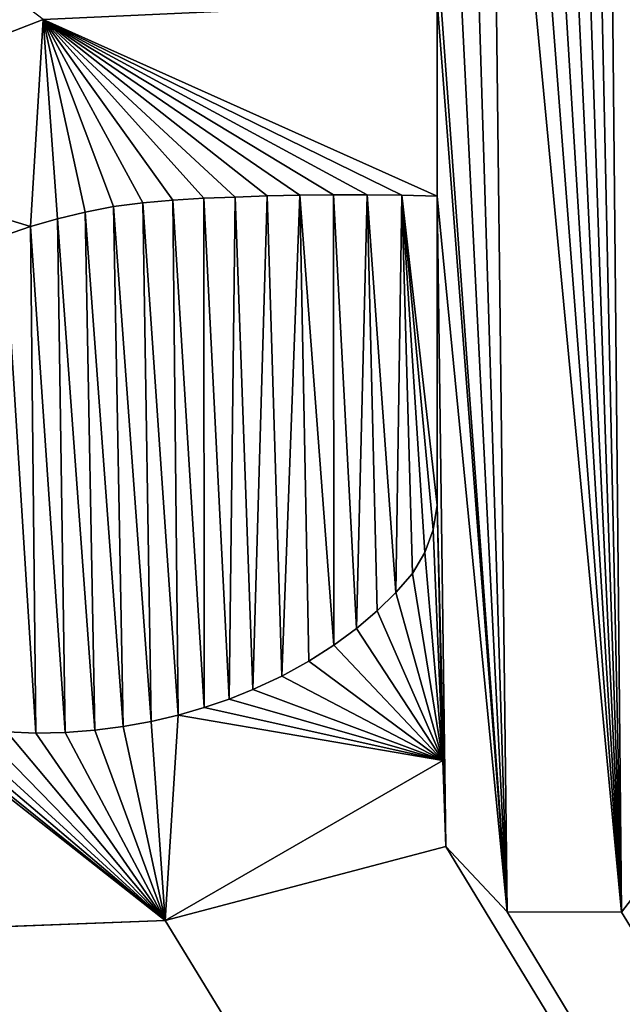
# Model space of a CAD drawing. Units: millimetres. Extents: x -272 to 120, y -152 to 18.
# Drawn here: x -108 to -107, y -17 to -16 of the extents above; entities that cross this region are included whole.
import ezdxf

# ---------------------------------------------------------------- set-up
doc = ezdxf.new("R2010")
doc.units = ezdxf.units.MM
doc.header["$LTSCALE"] = 65.185185
for name, color, linetype in [('160', 7, 'CONTINUOUS'), ('163', 7, 'CONTINUOUS'), ('164', 7, 'CONTINUOUS'), ('165', 7, 'CONTINUOUS'), ('230', 7, 'CONTINUOUS'), ('3', 7, 'CONTINUOUS'), ('97', 7, 'CONTINUOUS')]:
    doc.layers.add(name, color=color, linetype=linetype)

msp = doc.modelspace()

# ---------------------------------------------------------------- linework, layer by layer
at = {"layer": '160', "color": 254, "linetype": 'Continuous', "true_color": 0xe6e6e6}
for points in [[(-107.441, -16.748, 32.7202), (-107.4377, -16.8405, 32.7195), (-107.441, -16.748, 32.8702), (-107.441, -16.748, 32.7202)], [(-107.441, -16.748, 32.8702), (-107.4377, -16.8405, 32.7195), (-107.4377, -16.8405, 32.8696), (-107.441, -16.748, 32.8702)], [(-107.2485, -16.9112, 32.723), (-107.176, -16.817, 32.7252), (-107.2485, -16.9112, 32.873), (-107.2485, -16.9112, 32.723)], [(-107.2485, -16.9112, 32.873), (-107.176, -16.817, 32.7252), (-107.176, -16.817, 32.8753), (-107.2485, -16.9112, 32.873)], [(-107.4377, -16.8405, 32.7195), (-107.3719, -16.9111, 32.7204), (-107.4377, -16.8405, 32.8696), (-107.4377, -16.8405, 32.7195)], [(-107.4377, -16.8405, 32.8696), (-107.3719, -16.9111, 32.7204), (-107.3719, -16.9111, 32.8704), (-107.4377, -16.8405, 32.8696)], [(-107.3719, -16.9111, 32.7204), (-107.2485, -16.9112, 32.723), (-107.3719, -16.9111, 32.8704), (-107.3719, -16.9111, 32.7204)], [(-107.3719, -16.9111, 32.8704), (-107.2485, -16.9112, 32.723), (-107.2485, -16.9112, 32.873), (-107.3719, -16.9111, 32.8704)]]:
    msp.add_3dface(points, dxfattribs=at)
at = {"layer": '163', "color": 254, "linetype": 'Continuous', "true_color": 0xe6e6e6}
for points in [[(-107.447, -15.93, 32.8762), (-107.8718, -15.9497, 32.717), (-107.8718, -15.9497, 32.8671), (-107.447, -15.93, 32.8762)], [(-107.8718, -15.9497, 32.717), (-108.1995, -16.0767, 32.7091), (-107.8718, -15.9497, 32.8671), (-107.8718, -15.9497, 32.717)], [(-107.8718, -15.9497, 32.8671), (-108.1995, -16.0767, 32.7091), (-108.1995, -16.0767, 32.8592), (-107.8718, -15.9497, 32.8671)], [(-107.7403, -16.9202, 32.7125), (-107.441, -16.748, 32.7202), (-107.7403, -16.9202, 32.8626), (-107.7403, -16.9202, 32.7125)], [(-107.441, -16.748, 32.7202), (-107.441, -16.748, 32.8702), (-107.7403, -16.9202, 32.8626), (-107.441, -16.748, 32.7202)], [(-108.0582, -16.9327, 32.7057), (-107.7403, -16.9202, 32.7125), (-108.0582, -16.9327, 32.8557), (-108.0582, -16.9327, 32.7057)], [(-108.0582, -16.9327, 32.8557), (-107.7403, -16.9202, 32.7125), (-107.7403, -16.9202, 32.8626), (-108.0582, -16.9327, 32.8557)]]:
    msp.add_3dface(points, dxfattribs=at)
at = {"layer": '164', "color": 254, "linetype": 'Continuous', "true_color": 0xe6e6e6}
for points in [[(-107.7644, -16.1469, 32.7178), (-107.7319, -16.1441, 32.7185), (-107.7644, -16.1469, 32.8679), (-107.7644, -16.1469, 32.7178)], [(-107.7644, -16.1469, 32.8679), (-107.7319, -16.1441, 32.7185), (-107.7319, -16.1441, 32.8686), (-107.7644, -16.1469, 32.8679)], [(-107.7319, -16.1441, 32.7185), (-107.6987, -16.1422, 32.7193), (-107.7319, -16.1441, 32.8686), (-107.7319, -16.1441, 32.7185)], [(-107.7319, -16.1441, 32.8686), (-107.6987, -16.1422, 32.7193), (-107.6987, -16.1422, 32.8693), (-107.7319, -16.1441, 32.8686)], [(-107.6987, -16.1422, 32.7193), (-107.6648, -16.1408, 32.72), (-107.6987, -16.1422, 32.8693), (-107.6987, -16.1422, 32.7193)], [(-107.6987, -16.1422, 32.8693), (-107.6648, -16.1408, 32.72), (-107.6648, -16.1408, 32.87), (-107.6987, -16.1422, 32.8693)], [(-107.6648, -16.1408, 32.72), (-107.6302, -16.1396, 32.7207), (-107.6648, -16.1408, 32.87), (-107.6648, -16.1408, 32.72)], [(-107.6648, -16.1408, 32.87), (-107.6302, -16.1396, 32.7207), (-107.6302, -16.1396, 32.8708), (-107.6648, -16.1408, 32.87)], [(-107.6302, -16.1396, 32.7207), (-107.595, -16.1387, 32.7215), (-107.6302, -16.1396, 32.8708), (-107.6302, -16.1396, 32.7207)], [(-107.6302, -16.1396, 32.8708), (-107.595, -16.1387, 32.7215), (-107.595, -16.1387, 32.8715), (-107.6302, -16.1396, 32.8708)], [(-107.595, -16.1387, 32.7215), (-107.559, -16.1383, 32.7222), (-107.595, -16.1387, 32.8715), (-107.595, -16.1387, 32.7215)], [(-107.595, -16.1387, 32.8715), (-107.559, -16.1383, 32.7222), (-107.559, -16.1383, 32.8723), (-107.595, -16.1387, 32.8715)], [(-107.559, -16.1383, 32.7222), (-107.5224, -16.1383, 32.723), (-107.559, -16.1383, 32.8723), (-107.559, -16.1383, 32.7222)], [(-107.559, -16.1383, 32.8723), (-107.5224, -16.1383, 32.723), (-107.5224, -16.1383, 32.8731), (-107.559, -16.1383, 32.8723)], [(-107.5224, -16.1383, 32.723), (-107.4851, -16.1389, 32.7238), (-107.5224, -16.1383, 32.8731), (-107.5224, -16.1383, 32.723)], [(-107.5224, -16.1383, 32.8731), (-107.4851, -16.1389, 32.7238), (-107.4851, -16.1389, 32.8738), (-107.5224, -16.1383, 32.8731)], [(-107.4851, -16.1389, 32.7238), (-107.447, -16.14, 32.7246), (-107.4851, -16.1389, 32.8738), (-107.4851, -16.1389, 32.7238)], [(-107.4851, -16.1389, 32.8738), (-107.447, -16.14, 32.7246), (-107.447, -16.14, 32.8746), (-107.4851, -16.1389, 32.8738)], [(-107.8563, -16.1643, 32.7158), (-107.8264, -16.1572, 32.7164), (-107.8563, -16.1643, 32.8658), (-107.8563, -16.1643, 32.7158)], [(-107.8563, -16.1643, 32.8658), (-107.8264, -16.1572, 32.7164), (-107.8264, -16.1572, 32.8665), (-107.8563, -16.1643, 32.8658)], [(-107.8264, -16.1572, 32.7164), (-107.7958, -16.1512, 32.7171), (-107.8264, -16.1572, 32.8665), (-107.8264, -16.1572, 32.7164)], [(-107.8264, -16.1572, 32.8665), (-107.7958, -16.1512, 32.7171), (-107.7958, -16.1512, 32.8672), (-107.8264, -16.1572, 32.8665)], [(-107.7958, -16.1512, 32.7171), (-107.7644, -16.1469, 32.7178), (-107.7958, -16.1512, 32.8672), (-107.7958, -16.1512, 32.7171)], [(-107.7958, -16.1512, 32.8672), (-107.7644, -16.1469, 32.7178), (-107.7644, -16.1469, 32.8679), (-107.7958, -16.1512, 32.8672)], [(-107.8853, -16.1726, 32.7151), (-107.8563, -16.1643, 32.7158), (-107.8853, -16.1726, 32.8651), (-107.8853, -16.1726, 32.7151)], [(-107.8853, -16.1726, 32.8651), (-107.8563, -16.1643, 32.7158), (-107.8563, -16.1643, 32.8658), (-107.8853, -16.1726, 32.8651)], [(-107.9132, -16.1824, 32.7144), (-107.8853, -16.1726, 32.7151), (-107.9132, -16.1824, 32.8644), (-107.9132, -16.1824, 32.7144)], [(-107.9132, -16.1824, 32.8644), (-107.8853, -16.1726, 32.7151), (-107.8853, -16.1726, 32.8651), (-107.9132, -16.1824, 32.8644)], [(-107.447, -16.473, 32.7221), (-107.4516, -16.4994, 32.7218), (-107.447, -16.473, 32.8721), (-107.447, -16.473, 32.7221)], [(-107.447, -16.473, 32.8721), (-107.4516, -16.4994, 32.7218), (-107.4516, -16.4994, 32.8718), (-107.447, -16.473, 32.8721)], [(-107.4516, -16.4994, 32.7218), (-107.4604, -16.5239, 32.7214), (-107.4516, -16.4994, 32.8718), (-107.4516, -16.4994, 32.7218)], [(-107.4516, -16.4994, 32.8718), (-107.4604, -16.5239, 32.7214), (-107.4604, -16.5239, 32.8715), (-107.4516, -16.4994, 32.8718)], [(-107.4604, -16.5239, 32.7214), (-107.4738, -16.5464, 32.721), (-107.4604, -16.5239, 32.8715), (-107.4604, -16.5239, 32.7214)], [(-107.4604, -16.5239, 32.8715), (-107.4738, -16.5464, 32.721), (-107.4738, -16.5464, 32.871), (-107.4604, -16.5239, 32.8715)], [(-107.4738, -16.5464, 32.721), (-107.4917, -16.567, 32.7204), (-107.4738, -16.5464, 32.871), (-107.4738, -16.5464, 32.721)], [(-107.4738, -16.5464, 32.871), (-107.4917, -16.567, 32.7204), (-107.4917, -16.567, 32.8705), (-107.4738, -16.5464, 32.871)], [(-107.4917, -16.567, 32.7204), (-107.5119, -16.5867, 32.7199), (-107.4917, -16.567, 32.8705), (-107.4917, -16.567, 32.7204)], [(-107.4917, -16.567, 32.8705), (-107.5119, -16.5867, 32.7199), (-107.5119, -16.5867, 32.8699), (-107.4917, -16.567, 32.8705)], [(-107.5119, -16.5867, 32.7199), (-107.534, -16.6057, 32.7193), (-107.5119, -16.5867, 32.8699), (-107.5119, -16.5867, 32.7199)], [(-107.5119, -16.5867, 32.8699), (-107.534, -16.6057, 32.7193), (-107.534, -16.6057, 32.8693), (-107.5119, -16.5867, 32.8699)], [(-107.534, -16.6057, 32.7193), (-107.5585, -16.6237, 32.7186), (-107.534, -16.6057, 32.8693), (-107.534, -16.6057, 32.7193)], [(-107.534, -16.6057, 32.8693), (-107.5585, -16.6237, 32.7186), (-107.5585, -16.6237, 32.8686), (-107.534, -16.6057, 32.8693)], [(-107.5585, -16.6237, 32.7186), (-107.5853, -16.6409, 32.7179), (-107.5585, -16.6237, 32.8686), (-107.5585, -16.6237, 32.7186)], [(-107.5585, -16.6237, 32.8686), (-107.5853, -16.6409, 32.7179), (-107.5853, -16.6409, 32.8679), (-107.5585, -16.6237, 32.8686)], [(-107.5853, -16.6409, 32.7179), (-107.6144, -16.657, 32.7172), (-107.5853, -16.6409, 32.8679), (-107.5853, -16.6409, 32.7179)], [(-107.5853, -16.6409, 32.8679), (-107.6144, -16.657, 32.7172), (-107.6144, -16.657, 32.8672), (-107.5853, -16.6409, 32.8679)], [(-107.6144, -16.657, 32.7172), (-107.6457, -16.6716, 32.7164), (-107.6144, -16.657, 32.8672), (-107.6144, -16.657, 32.7172)], [(-107.6144, -16.657, 32.8672), (-107.6457, -16.6716, 32.7164), (-107.6457, -16.6716, 32.8664), (-107.6144, -16.657, 32.8672)], [(-107.6457, -16.6716, 32.7164), (-107.6714, -16.6819, 32.7158), (-107.6457, -16.6716, 32.8664), (-107.6457, -16.6716, 32.7164)], [(-107.6457, -16.6716, 32.8664), (-107.6714, -16.6819, 32.7158), (-107.6714, -16.6819, 32.8658), (-107.6457, -16.6716, 32.8664)], [(-107.6714, -16.6819, 32.7158), (-107.6982, -16.691, 32.7151), (-107.6714, -16.6819, 32.8658), (-107.6714, -16.6819, 32.7158)], [(-107.6714, -16.6819, 32.8658), (-107.6982, -16.691, 32.7151), (-107.6982, -16.691, 32.8652), (-107.6714, -16.6819, 32.8658)], [(-107.6982, -16.691, 32.7151), (-107.7262, -16.699, 32.7145), (-107.6982, -16.691, 32.8652), (-107.6982, -16.691, 32.7151)], [(-107.6982, -16.691, 32.8652), (-107.7262, -16.699, 32.7145), (-107.7262, -16.699, 32.8645), (-107.6982, -16.691, 32.8652)], [(-107.7554, -16.7059, 32.7138), (-107.7854, -16.7113, 32.7132), (-107.7554, -16.7059, 32.8639), (-107.7554, -16.7059, 32.7138)], [(-107.7554, -16.7059, 32.8639), (-107.7854, -16.7113, 32.7132), (-107.7854, -16.7113, 32.8632), (-107.7554, -16.7059, 32.8639)], [(-107.7262, -16.699, 32.7145), (-107.7554, -16.7059, 32.7138), (-107.7262, -16.699, 32.8645), (-107.7262, -16.699, 32.7145)], [(-107.7262, -16.699, 32.8645), (-107.7554, -16.7059, 32.7138), (-107.7554, -16.7059, 32.8639), (-107.7262, -16.699, 32.8645)], [(-107.8797, -16.7184, 32.7111), (-107.9109, -16.7169, 32.7104), (-107.8797, -16.7184, 32.8611), (-107.8797, -16.7184, 32.7111)], [(-107.8797, -16.7184, 32.8611), (-107.9109, -16.7169, 32.7104), (-107.9109, -16.7169, 32.8605), (-107.8797, -16.7184, 32.8611)], [(-107.8479, -16.7177, 32.7118), (-107.8797, -16.7184, 32.7111), (-107.8479, -16.7177, 32.8618), (-107.8479, -16.7177, 32.7118)], [(-107.8479, -16.7177, 32.8618), (-107.8797, -16.7184, 32.7111), (-107.8797, -16.7184, 32.8611), (-107.8479, -16.7177, 32.8618)], [(-107.8161, -16.7152, 32.7125), (-107.8479, -16.7177, 32.7118), (-107.8161, -16.7152, 32.8625), (-107.8161, -16.7152, 32.7125)], [(-107.8161, -16.7152, 32.8625), (-107.8479, -16.7177, 32.7118), (-107.8479, -16.7177, 32.8618), (-107.8161, -16.7152, 32.8625)], [(-107.7854, -16.7113, 32.7132), (-107.8161, -16.7152, 32.7125), (-107.7854, -16.7113, 32.8632), (-107.7854, -16.7113, 32.7132)], [(-107.7854, -16.7113, 32.8632), (-107.8161, -16.7152, 32.7125), (-107.8161, -16.7152, 32.8625), (-107.7854, -16.7113, 32.8632)]]:
    msp.add_3dface(points, dxfattribs=at)
at = {"layer": '165', "color": 254, "linetype": 'Continuous', "true_color": 0xe6e6e6}
for points in [[(-107.447, -16.14, 32.7246), (-107.447, -16.473, 32.7221), (-107.447, -16.14, 32.8746), (-107.447, -16.14, 32.7246)], [(-107.447, -16.473, 32.7221), (-107.447, -16.473, 32.8721), (-107.447, -16.14, 32.8746), (-107.447, -16.473, 32.7221)]]:
    msp.add_3dface(points, dxfattribs=at)
at = {"layer": '230', "color": 254, "linetype": 'Continuous', "true_color": 0xe6e6e6}
for points in [[(-107.3719, -16.9111, 32.8704), (-107.4179, -15.4133, 32.8807), (-107.4475, -15.4005, 32.8802), (-107.3719, -16.9111, 32.8704)], [(-107.3719, -16.9111, 32.8704), (-107.4475, -15.4005, 32.8802), (-107.4458, -15.8951, 32.8765), (-107.3719, -16.9111, 32.8704)], [(-107.3719, -16.9111, 32.8704), (-107.3892, -15.4281, 32.8812), (-107.4179, -15.4133, 32.8807), (-107.3719, -16.9111, 32.8704)], [(-107.3719, -16.9111, 32.8704), (-107.2485, -16.9112, 32.873), (-107.3892, -15.4281, 32.8812), (-107.3719, -16.9111, 32.8704)], [(-107.2485, -16.9112, 32.873), (-107.3612, -15.4448, 32.8817), (-107.3892, -15.4281, 32.8812), (-107.2485, -16.9112, 32.873)], [(-107.2485, -16.9112, 32.873), (-107.3377, -15.4612, 32.882), (-107.3612, -15.4448, 32.8817), (-107.2485, -16.9112, 32.873)], [(-107.2485, -16.9112, 32.873), (-107.3159, -15.4793, 32.8824), (-107.3377, -15.4612, 32.882), (-107.2485, -16.9112, 32.873)], [(-107.2485, -16.9112, 32.873), (-107.2962, -15.4993, 32.8826), (-107.3159, -15.4793, 32.8824), (-107.2485, -16.9112, 32.873)], [(-107.2485, -16.9112, 32.873), (-107.2782, -15.5214, 32.8828), (-107.2962, -15.4993, 32.8826), (-107.2485, -16.9112, 32.873)], [(-107.2485, -16.9112, 32.873), (-107.2617, -15.5451, 32.883), (-107.2782, -15.5214, 32.8828), (-107.2485, -16.9112, 32.873)], [(-107.2485, -16.9112, 32.873), (-107.176, -16.817, 32.8753), (-107.2617, -15.5451, 32.883), (-107.2485, -16.9112, 32.873)], [(-107.176, -16.817, 32.8753), (-107.2468, -15.5702, 32.8831), (-107.2617, -15.5451, 32.883), (-107.176, -16.817, 32.8753)], [(-107.3719, -16.9111, 32.8704), (-107.4458, -15.8951, 32.8765), (-107.447, -15.93, 32.8762), (-107.3719, -16.9111, 32.8704)], [(-107.447, -15.93, 32.8762), (-107.8718, -15.9497, 32.8671), (-107.447, -16.14, 32.8746), (-107.447, -15.93, 32.8762)], [(-107.3719, -16.9111, 32.8704), (-107.447, -15.93, 32.8762), (-107.447, -16.14, 32.8746), (-107.3719, -16.9111, 32.8704)], [(-107.8718, -15.9497, 32.8671), (-108.1995, -16.0767, 32.8592), (-107.8853, -16.1726, 32.8651), (-107.8718, -15.9497, 32.8671)], [(-107.8718, -15.9497, 32.8671), (-107.8853, -16.1726, 32.8651), (-107.8563, -16.1643, 32.8658), (-107.8718, -15.9497, 32.8671)], [(-107.8718, -15.9497, 32.8671), (-107.8563, -16.1643, 32.8658), (-107.8264, -16.1572, 32.8665), (-107.8718, -15.9497, 32.8671)], [(-107.8718, -15.9497, 32.8671), (-107.8264, -16.1572, 32.8665), (-107.7958, -16.1512, 32.8672), (-107.8718, -15.9497, 32.8671)], [(-107.8718, -15.9497, 32.8671), (-107.7958, -16.1512, 32.8672), (-107.7644, -16.1469, 32.8679), (-107.8718, -15.9497, 32.8671)], [(-107.8718, -15.9497, 32.8671), (-107.7644, -16.1469, 32.8679), (-107.7319, -16.1441, 32.8686), (-107.8718, -15.9497, 32.8671)], [(-107.8718, -15.9497, 32.8671), (-107.7319, -16.1441, 32.8686), (-107.6987, -16.1422, 32.8693), (-107.8718, -15.9497, 32.8671)], [(-107.8718, -15.9497, 32.8671), (-107.6987, -16.1422, 32.8693), (-107.6648, -16.1408, 32.87), (-107.8718, -15.9497, 32.8671)], [(-107.8718, -15.9497, 32.8671), (-107.6648, -16.1408, 32.87), (-107.6302, -16.1396, 32.8708), (-107.8718, -15.9497, 32.8671)], [(-107.8718, -15.9497, 32.8671), (-107.6302, -16.1396, 32.8708), (-107.595, -16.1387, 32.8715), (-107.8718, -15.9497, 32.8671)], [(-107.8718, -15.9497, 32.8671), (-107.595, -16.1387, 32.8715), (-107.559, -16.1383, 32.8723), (-107.8718, -15.9497, 32.8671)], [(-107.8718, -15.9497, 32.8671), (-107.559, -16.1383, 32.8723), (-107.5224, -16.1383, 32.8731), (-107.8718, -15.9497, 32.8671)], [(-107.8718, -15.9497, 32.8671), (-107.5224, -16.1383, 32.8731), (-107.4851, -16.1389, 32.8738), (-107.8718, -15.9497, 32.8671)], [(-107.8718, -15.9497, 32.8671), (-107.4851, -16.1389, 32.8738), (-107.447, -16.14, 32.8746), (-107.8718, -15.9497, 32.8671)], [(-108.1995, -16.0767, 32.8592), (-107.9132, -16.1824, 32.8644), (-107.8853, -16.1726, 32.8651), (-108.1995, -16.0767, 32.8592)], [(-107.4377, -16.8405, 32.8696), (-107.3719, -16.9111, 32.8704), (-107.447, -16.14, 32.8746), (-107.4377, -16.8405, 32.8696)], [(-107.447, -16.473, 32.8721), (-107.4377, -16.8405, 32.8696), (-107.447, -16.14, 32.8746), (-107.447, -16.473, 32.8721)], [(-107.441, -16.748, 32.8702), (-107.447, -16.473, 32.8721), (-107.4516, -16.4994, 32.8718), (-107.441, -16.748, 32.8702)], [(-107.441, -16.748, 32.8702), (-107.4377, -16.8405, 32.8696), (-107.447, -16.473, 32.8721), (-107.441, -16.748, 32.8702)], [(-107.441, -16.748, 32.8702), (-107.4516, -16.4994, 32.8718), (-107.4604, -16.5239, 32.8715), (-107.441, -16.748, 32.8702)], [(-107.441, -16.748, 32.8702), (-107.4604, -16.5239, 32.8715), (-107.4738, -16.5464, 32.871), (-107.441, -16.748, 32.8702)], [(-107.441, -16.748, 32.8702), (-107.4738, -16.5464, 32.871), (-107.4917, -16.567, 32.8705), (-107.441, -16.748, 32.8702)], [(-107.441, -16.748, 32.8702), (-107.4917, -16.567, 32.8705), (-107.5119, -16.5867, 32.8699), (-107.441, -16.748, 32.8702)], [(-107.441, -16.748, 32.8702), (-107.5119, -16.5867, 32.8699), (-107.534, -16.6057, 32.8693), (-107.441, -16.748, 32.8702)], [(-107.441, -16.748, 32.8702), (-107.534, -16.6057, 32.8693), (-107.5585, -16.6237, 32.8686), (-107.441, -16.748, 32.8702)], [(-107.441, -16.748, 32.8702), (-107.5585, -16.6237, 32.8686), (-107.5853, -16.6409, 32.8679), (-107.441, -16.748, 32.8702)], [(-107.441, -16.748, 32.8702), (-107.5853, -16.6409, 32.8679), (-107.6144, -16.657, 32.8672), (-107.441, -16.748, 32.8702)], [(-107.441, -16.748, 32.8702), (-107.6144, -16.657, 32.8672), (-107.6457, -16.6716, 32.8664), (-107.441, -16.748, 32.8702)], [(-108.0582, -16.9327, 32.8557), (-107.7403, -16.9202, 32.8626), (-108.0534, -16.674, 32.8578), (-108.0582, -16.9327, 32.8557)], [(-107.7403, -16.9202, 32.8626), (-108.0293, -16.6874, 32.8582), (-108.0534, -16.674, 32.8578), (-107.7403, -16.9202, 32.8626)], [(-107.441, -16.748, 32.8702), (-107.6457, -16.6716, 32.8664), (-107.6714, -16.6819, 32.8658), (-107.441, -16.748, 32.8702)], [(-107.7403, -16.9202, 32.8626), (-108.0013, -16.699, 32.8587), (-108.0293, -16.6874, 32.8582), (-107.7403, -16.9202, 32.8626)], [(-107.441, -16.748, 32.8702), (-107.6714, -16.6819, 32.8658), (-107.6982, -16.691, 32.8652), (-107.441, -16.748, 32.8702)], [(-107.441, -16.748, 32.8702), (-107.6982, -16.691, 32.8652), (-107.7262, -16.699, 32.8645), (-107.441, -16.748, 32.8702)], [(-107.7403, -16.9202, 32.8626), (-107.9725, -16.7079, 32.8592), (-108.0013, -16.699, 32.8587), (-107.7403, -16.9202, 32.8626)], [(-107.7403, -16.9202, 32.8626), (-107.9422, -16.7136, 32.8598), (-107.9725, -16.7079, 32.8592), (-107.7403, -16.9202, 32.8626)], [(-107.7403, -16.9202, 32.8626), (-107.7554, -16.7059, 32.8639), (-107.7854, -16.7113, 32.8632), (-107.7403, -16.9202, 32.8626)], [(-107.7403, -16.9202, 32.8626), (-107.7262, -16.699, 32.8645), (-107.7554, -16.7059, 32.8639), (-107.7403, -16.9202, 32.8626)], [(-107.7403, -16.9202, 32.8626), (-107.441, -16.748, 32.8702), (-107.7262, -16.699, 32.8645), (-107.7403, -16.9202, 32.8626)], [(-107.7403, -16.9202, 32.8626), (-107.9109, -16.7169, 32.8605), (-107.9422, -16.7136, 32.8598), (-107.7403, -16.9202, 32.8626)], [(-107.7403, -16.9202, 32.8626), (-107.8797, -16.7184, 32.8611), (-107.9109, -16.7169, 32.8605), (-107.7403, -16.9202, 32.8626)], [(-107.7403, -16.9202, 32.8626), (-107.8479, -16.7177, 32.8618), (-107.8797, -16.7184, 32.8611), (-107.7403, -16.9202, 32.8626)], [(-107.7403, -16.9202, 32.8626), (-107.8161, -16.7152, 32.8625), (-107.8479, -16.7177, 32.8618), (-107.7403, -16.9202, 32.8626)], [(-107.7403, -16.9202, 32.8626), (-107.7854, -16.7113, 32.8632), (-107.8161, -16.7152, 32.8625), (-107.7403, -16.9202, 32.8626)]]:
    msp.add_3dface(points, dxfattribs=at)
at = {"layer": '3', "color": 254, "linetype": 'Continuous', "true_color": 0xe6e6e6}
for points in [[(-99.9717, -113.1234, -16.2201), (-109.0604, -113.0789, -8.4532), (-107.9685, -0.5105, -14.3727), (-99.9717, -113.1234, -16.2201)], [(-98.8934, -0.5211, -23.5391), (-99.9717, -113.1234, -16.2201), (-107.9685, -0.5105, -14.3727), (-98.8934, -0.5211, -23.5391)]]:
    msp.add_3dface(points, dxfattribs=at)
at = {"layer": '97', "color": 254, "linetype": 'Continuous', "true_color": 0xe6e6e6}
for points in [[(-107.8718, -15.9497, 32.717), (-108.199, -15.7, 32.712), (-108.1995, -16.0767, 32.7091), (-107.8718, -15.9497, 32.717)], [(-107.7644, -16.1469, 32.7178), (-107.7262, -16.699, 32.7145), (-107.7319, -16.1441, 32.7185), (-107.7644, -16.1469, 32.7178)], [(-107.7319, -16.1441, 32.7185), (-107.6982, -16.691, 32.7151), (-107.6987, -16.1422, 32.7193), (-107.7319, -16.1441, 32.7185)], [(-107.7262, -16.699, 32.7145), (-107.6982, -16.691, 32.7151), (-107.7319, -16.1441, 32.7185), (-107.7262, -16.699, 32.7145)], [(-107.6987, -16.1422, 32.7193), (-107.6714, -16.6819, 32.7158), (-107.6648, -16.1408, 32.72), (-107.6987, -16.1422, 32.7193)], [(-107.6982, -16.691, 32.7151), (-107.6714, -16.6819, 32.7158), (-107.6987, -16.1422, 32.7193), (-107.6982, -16.691, 32.7151)], [(-107.6714, -16.6819, 32.7158), (-107.6457, -16.6716, 32.7164), (-107.6648, -16.1408, 32.72), (-107.6714, -16.6819, 32.7158)], [(-107.6648, -16.1408, 32.72), (-107.6457, -16.6716, 32.7164), (-107.6302, -16.1396, 32.7207), (-107.6648, -16.1408, 32.72)], [(-107.6457, -16.6716, 32.7164), (-107.6144, -16.657, 32.7172), (-107.6302, -16.1396, 32.7207), (-107.6457, -16.6716, 32.7164)], [(-107.6302, -16.1396, 32.7207), (-107.6144, -16.657, 32.7172), (-107.595, -16.1387, 32.7215), (-107.6302, -16.1396, 32.7207)], [(-107.6144, -16.657, 32.7172), (-107.5853, -16.6409, 32.7179), (-107.595, -16.1387, 32.7215), (-107.6144, -16.657, 32.7172)], [(-107.595, -16.1387, 32.7215), (-107.5585, -16.6237, 32.7186), (-107.559, -16.1383, 32.7222), (-107.595, -16.1387, 32.7215)], [(-107.5853, -16.6409, 32.7179), (-107.5585, -16.6237, 32.7186), (-107.595, -16.1387, 32.7215), (-107.5853, -16.6409, 32.7179)], [(-107.5585, -16.6237, 32.7186), (-107.534, -16.6057, 32.7193), (-107.559, -16.1383, 32.7222), (-107.5585, -16.6237, 32.7186)], [(-107.559, -16.1383, 32.7222), (-107.534, -16.6057, 32.7193), (-107.5224, -16.1383, 32.723), (-107.559, -16.1383, 32.7222)], [(-107.534, -16.6057, 32.7193), (-107.5119, -16.5867, 32.7199), (-107.5224, -16.1383, 32.723), (-107.534, -16.6057, 32.7193)], [(-107.5119, -16.5867, 32.7199), (-107.4917, -16.567, 32.7204), (-107.5224, -16.1383, 32.723), (-107.5119, -16.5867, 32.7199)], [(-107.5224, -16.1383, 32.723), (-107.4917, -16.567, 32.7204), (-107.4851, -16.1389, 32.7238), (-107.5224, -16.1383, 32.723)], [(-107.4917, -16.567, 32.7204), (-107.4738, -16.5464, 32.721), (-107.4851, -16.1389, 32.7238), (-107.4917, -16.567, 32.7204)], [(-107.4516, -16.4994, 32.7218), (-107.447, -16.473, 32.7221), (-107.4851, -16.1389, 32.7238), (-107.4516, -16.4994, 32.7218)], [(-107.4851, -16.1389, 32.7238), (-107.447, -16.473, 32.7221), (-107.447, -16.14, 32.7246), (-107.4851, -16.1389, 32.7238)], [(-107.4604, -16.5239, 32.7214), (-107.4516, -16.4994, 32.7218), (-107.4851, -16.1389, 32.7238), (-107.4604, -16.5239, 32.7214)], [(-107.4738, -16.5464, 32.721), (-107.4604, -16.5239, 32.7214), (-107.4851, -16.1389, 32.7238), (-107.4738, -16.5464, 32.721)], [(-107.8563, -16.1643, 32.7158), (-107.8161, -16.7152, 32.7125), (-107.8264, -16.1572, 32.7164), (-107.8563, -16.1643, 32.7158)], [(-107.8264, -16.1572, 32.7164), (-107.7854, -16.7113, 32.7132), (-107.7958, -16.1512, 32.7171), (-107.8264, -16.1572, 32.7164)], [(-107.8161, -16.7152, 32.7125), (-107.7854, -16.7113, 32.7132), (-107.8264, -16.1572, 32.7164), (-107.8161, -16.7152, 32.7125)], [(-107.7958, -16.1512, 32.7171), (-107.7554, -16.7059, 32.7138), (-107.7644, -16.1469, 32.7178), (-107.7958, -16.1512, 32.7171)], [(-107.7854, -16.7113, 32.7132), (-107.7554, -16.7059, 32.7138), (-107.7958, -16.1512, 32.7171), (-107.7854, -16.7113, 32.7132)], [(-107.7554, -16.7059, 32.7138), (-107.7262, -16.699, 32.7145), (-107.7644, -16.1469, 32.7178), (-107.7554, -16.7059, 32.7138)], [(-107.8853, -16.1726, 32.7151), (-107.8479, -16.7177, 32.7118), (-107.8563, -16.1643, 32.7158), (-107.8853, -16.1726, 32.7151)], [(-107.8479, -16.7177, 32.7118), (-107.8161, -16.7152, 32.7125), (-107.8563, -16.1643, 32.7158), (-107.8479, -16.7177, 32.7118)], [(-108.6878, -16.7142, 32.6939), (-51.4374, -108.9785, 32.8158), (-108.6823, -16.1729, 32.6981), (-108.6878, -16.7142, 32.6939)], [(-108.6823, -16.1729, 32.6981), (-51.4374, -108.9785, 32.8158), (-108.4172, -16.5843, 32.7007), (-108.6823, -16.1729, 32.6981)], [(-107.9132, -16.1824, 32.7144), (-107.8797, -16.7184, 32.7111), (-107.8853, -16.1726, 32.7151), (-107.9132, -16.1824, 32.7144)], [(-107.8797, -16.7184, 32.7111), (-107.8479, -16.7177, 32.7118), (-107.8853, -16.1726, 32.7151), (-107.8797, -16.7184, 32.7111)], [(-107.9109, -16.7169, 32.7104), (-107.8797, -16.7184, 32.7111), (-107.9132, -16.1824, 32.7144), (-107.9109, -16.7169, 32.7104)], [(-108.4172, -16.5843, 32.7007), (-51.4374, -108.9785, 32.8158), (-108.0582, -16.9327, 32.7057), (-108.4172, -16.5843, 32.7007)], [(-108.6991, -16.7626, 32.6933), (-51.4374, -108.9785, 32.8158), (-108.6878, -16.7142, 32.6939), (-108.6991, -16.7626, 32.6933)], [(-107.4377, -16.8405, 32.7195), (-107.441, -16.748, 32.7202), (-107.7403, -16.9202, 32.7125), (-107.4377, -16.8405, 32.7195)], [(-107.9634, -113.0611, 31.9915), (-51.4374, -108.9785, 32.8158), (-109.7904, -16.7535, 32.67), (-107.9634, -113.0611, 31.9915)], [(-109.7904, -16.7535, 32.67), (-51.4374, -108.9785, 32.8158), (-109.7534, -16.79, 32.6705), (-109.7904, -16.7535, 32.67)], [(-108.7217, -16.7958, 32.6926), (-51.4374, -108.9785, 32.8158), (-108.6991, -16.7626, 32.6933), (-108.7217, -16.7958, 32.6926)], [(-109.7534, -16.79, 32.6705), (-51.4374, -108.9785, 32.8158), (-109.7151, -16.8224, 32.6711), (-109.7534, -16.79, 32.6705)], [(-108.7521, -16.8254, 32.6917), (-51.4374, -108.9785, 32.8158), (-108.7217, -16.7958, 32.6926), (-108.7521, -16.8254, 32.6917)], [(-109.7151, -16.8224, 32.6711), (-51.4374, -108.9785, 32.8158), (-109.6762, -16.8508, 32.6717), (-109.7151, -16.8224, 32.6711)], [(-108.7883, -16.8516, 32.6908), (-51.4374, -108.9785, 32.8158), (-108.7521, -16.8254, 32.6917), (-108.7883, -16.8516, 32.6908)], [(-107.2485, -16.9112, 32.723), (-51.4374, -108.9785, 32.8158), (-107.176, -16.817, 32.7252), (-107.2485, -16.9112, 32.723)], [(-51.4374, -108.9785, 32.8158), (-107.4377, -16.8405, 32.7195), (-107.7403, -16.9202, 32.7125), (-51.4374, -108.9785, 32.8158)], [(-107.4377, -16.8405, 32.7195), (-51.4374, -108.9785, 32.8158), (-107.3719, -16.9111, 32.7204), (-107.4377, -16.8405, 32.7195)], [(-109.6762, -16.8508, 32.6717), (-51.4374, -108.9785, 32.8158), (-109.6358, -16.8748, 32.6724), (-109.6762, -16.8508, 32.6717)], [(-108.8288, -16.8757, 32.6897), (-51.4374, -108.9785, 32.8158), (-108.7883, -16.8516, 32.6908), (-108.8288, -16.8757, 32.6897)], [(-109.6358, -16.8748, 32.6724), (-51.4374, -108.9785, 32.8158), (-109.5949, -16.8951, 32.6731), (-109.6358, -16.8748, 32.6724)], [(-108.8738, -16.8975, 32.6886), (-51.4374, -108.9785, 32.8158), (-108.8288, -16.8757, 32.6897), (-108.8738, -16.8975, 32.6886)], [(-109.5949, -16.8951, 32.6731), (-51.4374, -108.9785, 32.8158), (-109.5545, -16.9124, 32.6739), (-109.5949, -16.8951, 32.6731)], [(-108.9147, -16.9136, 32.6876), (-51.4374, -108.9785, 32.8158), (-108.8738, -16.8975, 32.6886), (-108.9147, -16.9136, 32.6876)], [(-109.5545, -16.9124, 32.6739), (-51.4374, -108.9785, 32.8158), (-109.5, -16.9309, 32.6749), (-109.5545, -16.9124, 32.6739)], [(-108.9584, -16.9277, 32.6866), (-51.4374, -108.9785, 32.8158), (-108.9147, -16.9136, 32.6876), (-108.9584, -16.9277, 32.6866)], [(-108.0582, -16.9327, 32.7057), (-51.4374, -108.9785, 32.8158), (-107.7403, -16.9202, 32.7125), (-108.0582, -16.9327, 32.7057)], [(-107.3719, -16.9111, 32.7204), (-51.4374, -108.9785, 32.8158), (-107.2485, -16.9112, 32.723), (-107.3719, -16.9111, 32.7204)], [(-109.5, -16.9309, 32.6749), (-51.4374, -108.9785, 32.8158), (-109.4463, -16.9438, 32.676), (-109.5, -16.9309, 32.6749)], [(-109.0046, -16.9397, 32.6855), (-51.4374, -108.9785, 32.8158), (-108.9584, -16.9277, 32.6866), (-109.0046, -16.9397, 32.6855)], [(-109.0536, -16.9493, 32.6844), (-51.4374, -108.9785, 32.8158), (-109.0046, -16.9397, 32.6855), (-109.0536, -16.9493, 32.6844)], [(-109.4463, -16.9438, 32.676), (-51.4374, -108.9785, 32.8158), (-109.3943, -16.9534, 32.677), (-109.4463, -16.9438, 32.676)], [(-109.1056, -16.9567, 32.6832), (-51.4374, -108.9785, 32.8158), (-109.0536, -16.9493, 32.6844), (-109.1056, -16.9567, 32.6832)], [(-109.3943, -16.9534, 32.677), (-51.4374, -108.9785, 32.8158), (-109.344, -16.9593, 32.6781), (-109.3943, -16.9534, 32.677)], [(-109.344, -16.9593, 32.6781), (-51.4374, -108.9785, 32.8158), (-109.2954, -16.9625, 32.6791), (-109.344, -16.9593, 32.6781)], [(-109.2954, -16.9625, 32.6791), (-51.4374, -108.9785, 32.8158), (-109.2487, -16.964, 32.6801), (-109.2954, -16.9625, 32.6791)], [(-109.2487, -16.964, 32.6801), (-51.4374, -108.9785, 32.8158), (-109.2037, -16.9635, 32.681), (-109.2487, -16.964, 32.6801)], [(-109.2037, -16.9635, 32.681), (-51.4374, -108.9785, 32.8158), (-109.1605, -16.9615, 32.682), (-109.2037, -16.9635, 32.681)], [(-109.1605, -16.9615, 32.682), (-51.4374, -108.9785, 32.8158), (-109.1056, -16.9567, 32.6832), (-109.1605, -16.9615, 32.682)]]:
    msp.add_3dface(points, dxfattribs=at)

doc.saveas('drawing.dxf')
